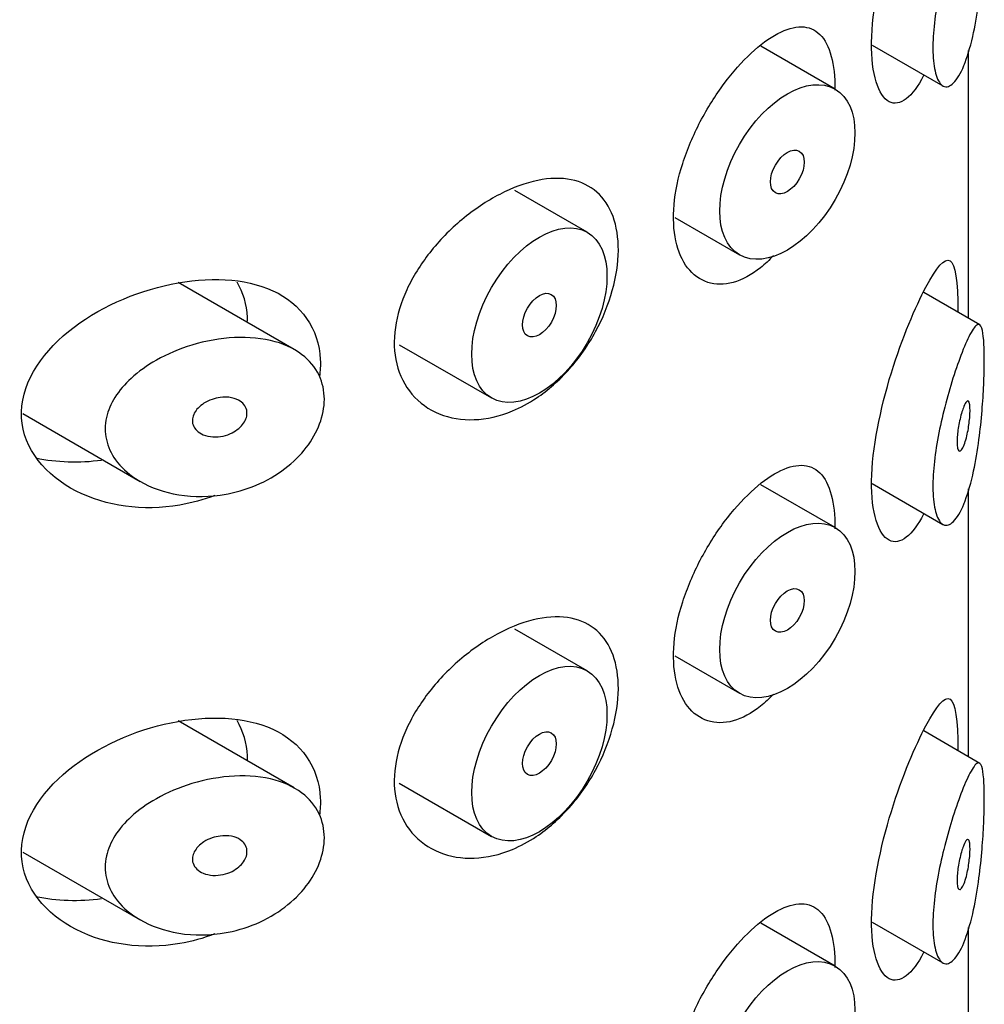
# Model space of a CAD drawing. Units: millimetres. Extents: x -666 to -42, y -731 to 1058.
# Drawn here: x -211 to -201, y -204 to -193 of the extents above; entities that cross this region are included whole.
import ezdxf

# ---------------------------------------------------------------- set-up
doc = ezdxf.new("R2010")
doc.units = ezdxf.units.MM
for name, color, linetype in [('445019', 7, 'Continuous'), ('455014', 7, 'Continuous'), ('Default', 7, 'Continuous')]:
    doc.layers.add(name, color=color, linetype=linetype)

# ---------------------------------------------------------------- blocks, each defined once
blk = doc.blocks.new('SE3')
at = {"layer": '445019', "color": 7, "linetype": 'Continuous'}
for p, q in [((-202.011, -193.66), (-201.272, -194.086)), ((-202.399, -194.12), (-203.177, -193.671)), ((-204.992, -195.617), (-205.749, -195.18)), ((-204.076, -195.461), (-203.399, -195.852)), ((-208.055, -196.842), (-209.27, -196.141)), ((-200.885, -196.585), (-201.473, -196.246)), ((-206.957, -196.792), (-205.992, -197.349)), ((-210.894, -197.512), (-209.665, -198.222)), ((-202.399, -198.705), (-203.177, -198.256)), ((-202.011, -198.245), (-201.272, -198.671)), ((-204.992, -200.202), (-205.749, -199.765)), ((-204.076, -200.046), (-203.399, -200.437)), ((-208.055, -201.427), (-209.27, -200.726)), ((-200.885, -201.171), (-201.473, -200.831)), ((-206.957, -201.377), (-205.992, -201.934)), ((-210.894, -202.097), (-209.665, -202.807)), ((-202.399, -203.29), (-203.177, -202.841)), ((-202.011, -202.83), (-201.272, -203.256))]:
    blk.add_line(p, q, dxfattribs=at)
for centre, major_axis in [((-202.899, -194.986), (0.5, 0.866)), ((-202.899, -194.986), (-0.125, -0.217)), ((-205.492, -196.483), (0.5, 0.866)), ((-205.492, -196.483), (-0.125, -0.217)), ((-202.899, -199.571), (0.5, 0.866)), ((-202.899, -199.571), (-0.125, -0.217)), ((-205.492, -201.068), (0.5, 0.866)), ((-205.492, -201.068), (-0.125, -0.217)), ((-202.899, -204.156), (0.5, 0.866))]:
    blk.add_ellipse(centre, major_axis=major_axis, ratio=0.57735, dxfattribs=at)
for points, knots in [([(-201.053, -193.874), (-201.086, -193.955), (-201.123, -194.018), (-201.16, -194.055), (-201.197, -194.093), (-201.235, -194.105), (-201.268, -194.088), (-201.298, -194.073), (-201.324, -194.034), (-201.343, -193.973), (-201.36, -193.919), (-201.371, -193.847), (-201.375, -193.763), (-201.379, -193.685), (-201.376, -193.594), (-201.368, -193.499), (-201.36, -193.405), (-201.346, -193.305), (-201.329, -193.205), (-201.311, -193.103), (-201.288, -192.998), (-201.264, -192.899), (-201.237, -192.793), (-201.208, -192.69), (-201.179, -192.597), (-201.147, -192.493), (-201.115, -192.4), (-201.084, -192.32), (-201.05, -192.23), (-201.018, -192.156), (-200.989, -192.102), (-200.959, -192.043), (-200.932, -192.006), (-200.91, -191.997), (-200.892, -191.99), (-200.878, -192.001), (-200.866, -192.034), (-200.857, -192.061), (-200.851, -192.103), (-200.846, -192.161), (-200.842, -192.218), (-200.839, -192.293), (-200.84, -192.379), (-200.84, -192.454), (-200.842, -192.539), (-200.846, -192.626), (-200.85, -192.713), (-200.855, -192.805), (-200.863, -192.895), (-200.871, -192.997), (-200.882, -193.1), (-200.895, -193.197), (-200.911, -193.314), (-200.929, -193.426), (-200.951, -193.527), (-200.977, -193.646), (-201.007, -193.753), (-201.04, -193.84), (-201.044, -193.852), (-201.049, -193.863), (-201.053, -193.874)], [0, 0, 0, 0, 0.063306, 0.063306, 0.063306, 0.127077, 0.127077, 0.127077, 0.183393, 0.183393, 0.183393, 0.232592, 0.232592, 0.232592, 0.277984, 0.277984, 0.277984, 0.32248, 0.32248, 0.32248, 0.36841, 0.36841, 0.36841, 0.417891, 0.417891, 0.417891, 0.472919, 0.472919, 0.472919, 0.534865, 0.534865, 0.534865, 0.602789, 0.602789, 0.602789, 0.658456, 0.658456, 0.658456, 0.703486, 0.703486, 0.703486, 0.748925, 0.748925, 0.748925, 0.788572, 0.788572, 0.788572, 0.828067, 0.828067, 0.828067, 0.873128, 0.873128, 0.873128, 0.927397, 0.927397, 0.927397, 0.991454, 0.991454, 0.991454, 1, 1, 1, 1]), ([(-201.053, -198.459), (-201.086, -198.54), (-201.123, -198.603), (-201.16, -198.64), (-201.197, -198.678), (-201.235, -198.69), (-201.268, -198.673), (-201.298, -198.658), (-201.324, -198.619), (-201.343, -198.558), (-201.36, -198.504), (-201.371, -198.432), (-201.375, -198.348), (-201.379, -198.27), (-201.376, -198.179), (-201.368, -198.084), (-201.36, -197.99), (-201.346, -197.89), (-201.329, -197.791), (-201.311, -197.688), (-201.288, -197.583), (-201.264, -197.484), (-201.237, -197.378), (-201.208, -197.275), (-201.179, -197.182), (-201.147, -197.078), (-201.115, -196.985), (-201.084, -196.905), (-201.05, -196.815), (-201.018, -196.741), (-200.989, -196.687), (-200.959, -196.628), (-200.932, -196.591), (-200.91, -196.582), (-200.892, -196.575), (-200.878, -196.586), (-200.866, -196.619), (-200.857, -196.646), (-200.851, -196.688), (-200.846, -196.746), (-200.842, -196.803), (-200.839, -196.878), (-200.84, -196.964), (-200.84, -197.039), (-200.842, -197.124), (-200.846, -197.211), (-200.85, -197.298), (-200.855, -197.39), (-200.863, -197.48), (-200.871, -197.582), (-200.882, -197.685), (-200.895, -197.782), (-200.911, -197.899), (-200.929, -198.011), (-200.951, -198.112), (-200.977, -198.231), (-201.007, -198.338), (-201.04, -198.425), (-201.044, -198.437), (-201.049, -198.448), (-201.053, -198.459)], [0, 0, 0, 0, 0.063306, 0.063306, 0.063306, 0.127077, 0.127077, 0.127077, 0.183393, 0.183393, 0.183393, 0.232592, 0.232592, 0.232592, 0.277984, 0.277984, 0.277984, 0.32248, 0.32248, 0.32248, 0.36841, 0.36841, 0.36841, 0.417891, 0.417891, 0.417891, 0.472919, 0.472919, 0.472919, 0.534865, 0.534865, 0.534865, 0.602789, 0.602789, 0.602789, 0.658456, 0.658456, 0.658456, 0.703486, 0.703486, 0.703486, 0.748925, 0.748925, 0.748925, 0.788572, 0.788572, 0.788572, 0.828067, 0.828067, 0.828067, 0.873128, 0.873128, 0.873128, 0.927397, 0.927397, 0.927397, 0.991454, 0.991454, 0.991454, 1, 1, 1, 1]), ([(-208.831, -198.365), (-208.996, -198.388), (-209.165, -198.382), (-209.32, -198.35), (-209.464, -198.32), (-209.601, -198.266), (-209.715, -198.191), (-209.797, -198.137), (-209.87, -198.071), (-209.924, -197.996), (-209.969, -197.932), (-210.003, -197.86), (-210.02, -197.785), (-210.036, -197.71), (-210.036, -197.63), (-210.019, -197.553), (-210.003, -197.481), (-209.972, -197.41), (-209.93, -197.343), (-209.885, -197.272), (-209.827, -197.204), (-209.761, -197.144), (-209.683, -197.072), (-209.593, -197.009), (-209.497, -196.955), (-209.381, -196.889), (-209.255, -196.836), (-209.127, -196.797), (-208.981, -196.753), (-208.828, -196.725), (-208.681, -196.718), (-208.532, -196.711), (-208.384, -196.724), (-208.254, -196.761), (-208.136, -196.794), (-208.029, -196.847), (-207.945, -196.919), (-207.873, -196.98), (-207.816, -197.057), (-207.782, -197.144), (-207.751, -197.221), (-207.737, -197.307), (-207.741, -197.396), (-207.746, -197.48), (-207.767, -197.567), (-207.803, -197.652), (-207.838, -197.736), (-207.89, -197.82), (-207.952, -197.896), (-208.018, -197.975), (-208.098, -198.049), (-208.185, -198.111), (-208.28, -198.179), (-208.386, -198.236), (-208.495, -198.278), (-208.604, -198.32), (-208.718, -198.35), (-208.831, -198.365)], [0, 0, 0, 0, 0.075018, 0.075018, 0.075018, 0.14397, 0.14397, 0.14397, 0.192945, 0.192945, 0.192945, 0.234391, 0.234391, 0.234391, 0.276038, 0.276038, 0.276038, 0.314788, 0.314788, 0.314788, 0.356303, 0.356303, 0.356303, 0.405301, 0.405301, 0.405301, 0.46433, 0.46433, 0.46433, 0.531629, 0.531629, 0.531629, 0.599805, 0.599805, 0.599805, 0.661148, 0.661148, 0.661148, 0.713958, 0.713958, 0.713958, 0.761014, 0.761014, 0.761014, 0.805616, 0.805616, 0.805616, 0.850376, 0.850376, 0.850376, 0.89749, 0.89749, 0.89749, 0.949034, 0.949034, 0.949034, 1, 1, 1, 1]), ([(-208.831, -197.345), (-208.79, -197.339), (-208.748, -197.339), (-208.71, -197.347), (-208.676, -197.354), (-208.645, -197.366), (-208.619, -197.383), (-208.6, -197.396), (-208.584, -197.412), (-208.572, -197.43), (-208.56, -197.449), (-208.552, -197.47), (-208.55, -197.492), (-208.548, -197.512), (-208.55, -197.533), (-208.556, -197.554), (-208.562, -197.574), (-208.572, -197.594), (-208.585, -197.613), (-208.598, -197.632), (-208.615, -197.651), (-208.634, -197.667), (-208.656, -197.685), (-208.68, -197.701), (-208.706, -197.714), (-208.735, -197.729), (-208.766, -197.74), (-208.798, -197.747), (-208.833, -197.755), (-208.87, -197.758), (-208.905, -197.756), (-208.941, -197.754), (-208.977, -197.746), (-209.008, -197.733), (-209.033, -197.722), (-209.055, -197.708), (-209.073, -197.691), (-209.091, -197.674), (-209.105, -197.653), (-209.113, -197.63), (-209.12, -197.61), (-209.122, -197.588), (-209.119, -197.567), (-209.116, -197.548), (-209.11, -197.528), (-209.1, -197.509), (-209.09, -197.49), (-209.076, -197.472), (-209.061, -197.455), (-209.043, -197.436), (-209.022, -197.419), (-208.999, -197.405), (-208.973, -197.388), (-208.944, -197.375), (-208.914, -197.364), (-208.887, -197.355), (-208.859, -197.348), (-208.831, -197.345)], [0, 0, 0, 0, 0.075358, 0.075358, 0.075358, 0.141595, 0.141595, 0.141595, 0.189839, 0.189839, 0.189839, 0.238369, 0.238369, 0.238369, 0.282442, 0.282442, 0.282442, 0.325243, 0.325243, 0.325243, 0.370446, 0.370446, 0.370446, 0.420874, 0.420874, 0.420874, 0.47839, 0.47839, 0.47839, 0.542958, 0.542958, 0.542958, 0.610987, 0.610987, 0.610987, 0.663971, 0.663971, 0.663971, 0.717474, 0.717474, 0.717474, 0.763235, 0.763235, 0.763235, 0.804657, 0.804657, 0.804657, 0.847201, 0.847201, 0.847201, 0.894817, 0.894817, 0.894817, 0.950072, 0.950072, 0.950072, 1, 1, 1, 1]), ([(-201.053, -197.439), (-201.043, -197.415), (-201.034, -197.397), (-201.025, -197.388), (-201.017, -197.379), (-201.01, -197.377), (-201.004, -197.383), (-201, -197.387), (-200.996, -197.396), (-200.994, -197.409), (-200.991, -197.422), (-200.989, -197.439), (-200.989, -197.46), (-200.988, -197.479), (-200.989, -197.501), (-200.99, -197.523), (-200.991, -197.545), (-200.993, -197.569), (-200.996, -197.592), (-200.999, -197.617), (-201.002, -197.643), (-201.006, -197.667), (-201.011, -197.695), (-201.016, -197.722), (-201.022, -197.746), (-201.029, -197.774), (-201.036, -197.8), (-201.044, -197.822), (-201.052, -197.847), (-201.061, -197.867), (-201.07, -197.881), (-201.079, -197.895), (-201.088, -197.904), (-201.096, -197.905), (-201.102, -197.905), (-201.108, -197.901), (-201.112, -197.892), (-201.117, -197.883), (-201.12, -197.868), (-201.122, -197.849), (-201.124, -197.833), (-201.125, -197.812), (-201.124, -197.789), (-201.124, -197.768), (-201.122, -197.745), (-201.119, -197.721), (-201.117, -197.697), (-201.113, -197.672), (-201.109, -197.647), (-201.105, -197.621), (-201.099, -197.595), (-201.093, -197.57), (-201.087, -197.543), (-201.08, -197.517), (-201.073, -197.494), (-201.066, -197.473), (-201.06, -197.455), (-201.053, -197.439)], [0, 0, 0, 0, 0.075273, 0.075273, 0.075273, 0.142814, 0.142814, 0.142814, 0.191277, 0.191277, 0.191277, 0.240123, 0.240123, 0.240123, 0.283276, 0.283276, 0.283276, 0.324663, 0.324663, 0.324663, 0.369044, 0.369044, 0.369044, 0.419786, 0.419786, 0.419786, 0.478703, 0.478703, 0.478703, 0.544694, 0.544694, 0.544694, 0.612447, 0.612447, 0.612447, 0.664563, 0.664563, 0.664563, 0.717083, 0.717083, 0.717083, 0.763363, 0.763363, 0.763363, 0.806214, 0.806214, 0.806214, 0.849774, 0.849774, 0.849774, 0.897274, 0.897274, 0.897274, 0.951098, 0.951098, 0.951098, 1, 1, 1, 1]), ([(-201.053, -203.045), (-201.086, -203.125), (-201.123, -203.188), (-201.16, -203.225), (-201.197, -203.263), (-201.235, -203.275), (-201.268, -203.258), (-201.298, -203.243), (-201.324, -203.204), (-201.343, -203.143), (-201.36, -203.089), (-201.371, -203.017), (-201.375, -202.933), (-201.379, -202.855), (-201.376, -202.764), (-201.368, -202.669), (-201.36, -202.576), (-201.346, -202.475), (-201.329, -202.376), (-201.311, -202.273), (-201.288, -202.168), (-201.264, -202.069), (-201.237, -201.963), (-201.208, -201.86), (-201.179, -201.767), (-201.147, -201.664), (-201.115, -201.57), (-201.084, -201.49), (-201.05, -201.4), (-201.018, -201.327), (-200.989, -201.273), (-200.959, -201.214), (-200.932, -201.177), (-200.91, -201.167), (-200.892, -201.16), (-200.878, -201.171), (-200.866, -201.204), (-200.857, -201.231), (-200.851, -201.273), (-200.846, -201.331), (-200.842, -201.388), (-200.839, -201.464), (-200.84, -201.549), (-200.84, -201.624), (-200.842, -201.709), (-200.846, -201.796), (-200.85, -201.883), (-200.855, -201.975), (-200.863, -202.065), (-200.871, -202.168), (-200.882, -202.27), (-200.895, -202.368), (-200.911, -202.485), (-200.929, -202.596), (-200.951, -202.698), (-200.977, -202.816), (-201.007, -202.923), (-201.04, -203.01), (-201.044, -203.022), (-201.049, -203.034), (-201.053, -203.045)], [0, 0, 0, 0, 0.063306, 0.063306, 0.063306, 0.127077, 0.127077, 0.127077, 0.183393, 0.183393, 0.183393, 0.232592, 0.232592, 0.232592, 0.277984, 0.277984, 0.277984, 0.32248, 0.32248, 0.32248, 0.36841, 0.36841, 0.36841, 0.417891, 0.417891, 0.417891, 0.472919, 0.472919, 0.472919, 0.534865, 0.534865, 0.534865, 0.602789, 0.602789, 0.602789, 0.658456, 0.658456, 0.658456, 0.703486, 0.703486, 0.703486, 0.748925, 0.748925, 0.748925, 0.788572, 0.788572, 0.788572, 0.828067, 0.828067, 0.828067, 0.873128, 0.873128, 0.873128, 0.927397, 0.927397, 0.927397, 0.991454, 0.991454, 0.991454, 1, 1, 1, 1]), ([(-208.831, -202.95), (-208.996, -202.973), (-209.165, -202.968), (-209.32, -202.935), (-209.464, -202.905), (-209.601, -202.851), (-209.715, -202.776), (-209.797, -202.722), (-209.87, -202.656), (-209.924, -202.581), (-209.969, -202.517), (-210.003, -202.445), (-210.02, -202.37), (-210.036, -202.295), (-210.036, -202.216), (-210.019, -202.138), (-210.003, -202.066), (-209.972, -201.995), (-209.93, -201.928), (-209.885, -201.857), (-209.827, -201.789), (-209.761, -201.729), (-209.683, -201.658), (-209.593, -201.594), (-209.497, -201.54), (-209.381, -201.475), (-209.255, -201.421), (-209.127, -201.382), (-208.981, -201.338), (-208.828, -201.31), (-208.681, -201.303), (-208.532, -201.296), (-208.384, -201.309), (-208.254, -201.346), (-208.136, -201.379), (-208.029, -201.432), (-207.945, -201.504), (-207.873, -201.565), (-207.816, -201.643), (-207.782, -201.729), (-207.751, -201.806), (-207.737, -201.892), (-207.741, -201.981), (-207.746, -202.065), (-207.767, -202.152), (-207.803, -202.237), (-207.838, -202.321), (-207.89, -202.405), (-207.952, -202.481), (-208.018, -202.56), (-208.098, -202.634), (-208.185, -202.696), (-208.28, -202.764), (-208.386, -202.821), (-208.495, -202.863), (-208.604, -202.905), (-208.718, -202.935), (-208.831, -202.95)], [0, 0, 0, 0, 0.075018, 0.075018, 0.075018, 0.14397, 0.14397, 0.14397, 0.192945, 0.192945, 0.192945, 0.234391, 0.234391, 0.234391, 0.276038, 0.276038, 0.276038, 0.314788, 0.314788, 0.314788, 0.356303, 0.356303, 0.356303, 0.405301, 0.405301, 0.405301, 0.46433, 0.46433, 0.46433, 0.531629, 0.531629, 0.531629, 0.599805, 0.599805, 0.599805, 0.661148, 0.661148, 0.661148, 0.713958, 0.713958, 0.713958, 0.761014, 0.761014, 0.761014, 0.805616, 0.805616, 0.805616, 0.850376, 0.850376, 0.850376, 0.89749, 0.89749, 0.89749, 0.949034, 0.949034, 0.949034, 1, 1, 1, 1]), ([(-208.831, -201.93), (-208.79, -201.924), (-208.748, -201.925), (-208.71, -201.932), (-208.676, -201.939), (-208.645, -201.951), (-208.619, -201.968), (-208.6, -201.981), (-208.584, -201.997), (-208.572, -202.015), (-208.56, -202.034), (-208.552, -202.055), (-208.55, -202.077), (-208.548, -202.097), (-208.55, -202.118), (-208.556, -202.139), (-208.562, -202.159), (-208.572, -202.179), (-208.585, -202.198), (-208.598, -202.217), (-208.615, -202.236), (-208.634, -202.252), (-208.656, -202.27), (-208.68, -202.286), (-208.706, -202.299), (-208.735, -202.314), (-208.766, -202.325), (-208.798, -202.332), (-208.833, -202.34), (-208.87, -202.343), (-208.905, -202.341), (-208.941, -202.339), (-208.977, -202.331), (-209.008, -202.318), (-209.033, -202.308), (-209.055, -202.293), (-209.073, -202.276), (-209.091, -202.259), (-209.105, -202.238), (-209.113, -202.215), (-209.12, -202.195), (-209.122, -202.174), (-209.119, -202.152), (-209.116, -202.133), (-209.11, -202.113), (-209.1, -202.094), (-209.09, -202.075), (-209.076, -202.057), (-209.061, -202.04), (-209.043, -202.021), (-209.022, -202.004), (-208.999, -201.99), (-208.973, -201.973), (-208.944, -201.96), (-208.914, -201.949), (-208.887, -201.94), (-208.859, -201.933), (-208.831, -201.93)], [0, 0, 0, 0, 0.075358, 0.075358, 0.075358, 0.141595, 0.141595, 0.141595, 0.189839, 0.189839, 0.189839, 0.238369, 0.238369, 0.238369, 0.282442, 0.282442, 0.282442, 0.325243, 0.325243, 0.325243, 0.370446, 0.370446, 0.370446, 0.420874, 0.420874, 0.420874, 0.47839, 0.47839, 0.47839, 0.542958, 0.542958, 0.542958, 0.610987, 0.610987, 0.610987, 0.663971, 0.663971, 0.663971, 0.717474, 0.717474, 0.717474, 0.763235, 0.763235, 0.763235, 0.804657, 0.804657, 0.804657, 0.847201, 0.847201, 0.847201, 0.894817, 0.894817, 0.894817, 0.950072, 0.950072, 0.950072, 1, 1, 1, 1]), ([(-201.053, -202.024), (-201.043, -202), (-201.034, -201.982), (-201.025, -201.973), (-201.017, -201.964), (-201.01, -201.962), (-201.004, -201.968), (-201, -201.973), (-200.996, -201.981), (-200.994, -201.994), (-200.991, -202.007), (-200.989, -202.024), (-200.989, -202.045), (-200.988, -202.064), (-200.989, -202.086), (-200.99, -202.108), (-200.991, -202.13), (-200.993, -202.154), (-200.996, -202.177), (-200.999, -202.202), (-201.002, -202.228), (-201.006, -202.252), (-201.011, -202.28), (-201.016, -202.307), (-201.022, -202.331), (-201.029, -202.359), (-201.036, -202.385), (-201.044, -202.407), (-201.052, -202.432), (-201.061, -202.452), (-201.07, -202.466), (-201.079, -202.48), (-201.088, -202.489), (-201.096, -202.49), (-201.102, -202.49), (-201.108, -202.486), (-201.112, -202.477), (-201.117, -202.468), (-201.12, -202.453), (-201.122, -202.434), (-201.124, -202.418), (-201.125, -202.397), (-201.124, -202.374), (-201.124, -202.353), (-201.122, -202.33), (-201.119, -202.306), (-201.117, -202.282), (-201.113, -202.257), (-201.109, -202.233), (-201.105, -202.206), (-201.099, -202.18), (-201.093, -202.155), (-201.087, -202.128), (-201.08, -202.102), (-201.073, -202.079), (-201.066, -202.058), (-201.06, -202.04), (-201.053, -202.024)], [0, 0, 0, 0, 0.075273, 0.075273, 0.075273, 0.142814, 0.142814, 0.142814, 0.191277, 0.191277, 0.191277, 0.240123, 0.240123, 0.240123, 0.283276, 0.283276, 0.283276, 0.324663, 0.324663, 0.324663, 0.369044, 0.369044, 0.369044, 0.419786, 0.419786, 0.419786, 0.478703, 0.478703, 0.478703, 0.544694, 0.544694, 0.544694, 0.612447, 0.612447, 0.612447, 0.664563, 0.664563, 0.664563, 0.717083, 0.717083, 0.717083, 0.763363, 0.763363, 0.763363, 0.806214, 0.806214, 0.806214, 0.849774, 0.849774, 0.849774, 0.897274, 0.897274, 0.897274, 0.951098, 0.951098, 0.951098, 1, 1, 1, 1])]:
    blk.add_open_spline(points, degree=3, knots=knots, dxfattribs=at)
at = {"layer": '455014', "color": 7, "linetype": 'Continuous'}
for p, q in [((-201.004, -196.517), (-201.004, -193.715)), ((-201.004, -201.102), (-201.004, -198.3)), ((-201.004, -205.687), (-201.004, -202.885))]:
    blk.add_line(p, q, dxfattribs=at)
for points, knots in [([(-201.474, -193.978), (-201.588, -194.202), (-201.723, -194.309), (-201.947, -194.194), (-202.023, -193.962), (-202.013, -193.299), (-201.927, -192.874), (-201.696, -192.129), (-201.559, -191.811), (-201.34, -191.399), (-201.253, -191.295), (-201.143, -191.362), (-201.115, -191.541), (-201.115, -191.862)], [0, 0, 0, 0, 0.125, 0.125, 0.25, 0.25, 0.375, 0.375, 0.5, 0.5, 0.625, 0.625, 0.7464375, 0.7464375, 0.7464375, 0.7464375]), ([(-203.18, -195.987), (-203.274, -196.062), (-203.372, -196.115), (-203.466, -196.141), (-203.559, -196.167), (-203.651, -196.166), (-203.732, -196.14), (-203.813, -196.114), (-203.885, -196.061), (-203.942, -195.988), (-203.998, -195.914), (-204.041, -195.818), (-204.065, -195.706), (-204.089, -195.594), (-204.095, -195.465), (-204.083, -195.328), (-204.071, -195.191), (-204.04, -195.043), (-203.993, -194.896), (-203.946, -194.75), (-203.883, -194.6), (-203.809, -194.459), (-203.735, -194.318), (-203.649, -194.182), (-203.559, -194.061), (-203.469, -193.941), (-203.372, -193.833), (-203.278, -193.745), (-203.183, -193.656), (-203.088, -193.586), (-203, -193.539), (-202.91, -193.492), (-202.826, -193.467), (-202.752, -193.468), (-202.677, -193.469), (-202.611, -193.496), (-202.559, -193.548), (-202.506, -193.6), (-202.466, -193.678), (-202.439, -193.777), (-202.414, -193.873), (-202.401, -193.991), (-202.402, -194.122), (-202.402, -194.125), (-202.402, -194.129), (-202.402, -194.132)], [0, 0, 0, 0, 0.053588, 0.053588, 0.053588, 0.1072086, 0.1072086, 0.1072086, 0.1603988, 0.1603988, 0.1603988, 0.2135156, 0.2135156, 0.2135156, 0.2667322, 0.2667322, 0.2667322, 0.3199952, 0.3199952, 0.3199952, 0.3732408, 0.3732408, 0.3732408, 0.4263967, 0.4263967, 0.4263967, 0.4795027, 0.4795027, 0.4795027, 0.5329627, 0.5329627, 0.5329627, 0.5873485, 0.5873485, 0.5873485, 0.6426238, 0.6426238, 0.6426238, 0.6975905, 0.6975905, 0.6975905, 0.7507559, 0.7507559, 0.7507559, 0.7522092, 0.7522092, 0.7522092, 0.7522092]), ([(-205.773, -197.484), (-205.906, -197.54), (-206.044, -197.571), (-206.173, -197.576), (-206.303, -197.581), (-206.428, -197.56), (-206.538, -197.515), (-206.649, -197.47), (-206.748, -197.4), (-206.824, -197.31), (-206.899, -197.222), (-206.954, -197.113), (-206.984, -196.992), (-207.012, -196.876), (-207.017, -196.746), (-206.998, -196.613), (-206.98, -196.483), (-206.938, -196.348), (-206.878, -196.217), (-206.816, -196.084), (-206.734, -195.952), (-206.639, -195.83), (-206.54, -195.705), (-206.425, -195.587), (-206.303, -195.485), (-206.177, -195.38), (-206.042, -195.289), (-205.907, -195.22), (-205.773, -195.15), (-205.636, -195.1), (-205.509, -195.074), (-205.384, -195.049), (-205.264, -195.046), (-205.159, -195.067), (-205.056, -195.088), (-204.964, -195.132), (-204.89, -195.197), (-204.817, -195.262), (-204.759, -195.349), (-204.722, -195.452), (-204.684, -195.555), (-204.665, -195.677), (-204.666, -195.807), (-204.668, -195.938), (-204.689, -196.081), (-204.729, -196.225), (-204.769, -196.368), (-204.828, -196.516), (-204.904, -196.655), (-204.98, -196.794), (-205.073, -196.929), (-205.178, -197.046), (-205.282, -197.164), (-205.401, -197.268), (-205.524, -197.35), (-205.605, -197.404), (-205.689, -197.449), (-205.773, -197.484)], [0, 0, 0, 0, 0.054981, 0.054981, 0.054981, 0.10993, 0.10993, 0.10993, 0.165284, 0.165284, 0.165284, 0.219708, 0.219708, 0.219708, 0.272103, 0.272103, 0.272103, 0.323266, 0.323266, 0.323266, 0.375102, 0.375102, 0.375102, 0.428815, 0.428815, 0.428815, 0.483983, 0.483983, 0.483983, 0.539119, 0.539119, 0.539119, 0.593244, 0.593244, 0.593244, 0.646551, 0.646551, 0.646551, 0.699648, 0.699648, 0.699648, 0.752829, 0.752829, 0.752829, 0.80608, 0.80608, 0.80608, 0.859332, 0.859332, 0.859332, 0.912516, 0.912516, 0.912516, 0.965607, 0.965607, 0.965607, 1, 1, 1, 1]), ([(-201.474, -198.564), (-201.588, -198.787), (-201.723, -198.894), (-201.947, -198.779), (-202.023, -198.547), (-202.013, -197.884), (-201.927, -197.46), (-201.696, -196.714), (-201.559, -196.396), (-201.34, -195.984), (-201.253, -195.88), (-201.143, -195.947), (-201.115, -196.127), (-201.115, -196.447)], [0, 0, 0, 0, 0.125, 0.125, 0.25, 0.25, 0.375, 0.375, 0.5, 0.5, 0.625, 0.625, 0.7464375, 0.7464375, 0.7464375, 0.7464375]), ([(-209.252, -198.469), (-209.639, -198.535), (-210.022, -198.482), (-210.65, -198.163), (-210.889, -197.882), (-210.926, -197.229), (-210.718, -196.897), (-210.112, -196.409), (-209.726, -196.239), (-208.959, -196.079), (-208.572, -196.093), (-207.985, -196.362), (-207.797, -196.626), (-207.78, -197.006), (-207.783, -197.066), (-207.791, -197.126)], [0, 0, 0, 0, 0.125, 0.125, 0.25, 0.25, 0.375, 0.375, 0.5, 0.5, 0.625, 0.625, 0.75, 0.75, 0.7724295, 0.7724295, 0.7724295, 0.7724295]), ([(-208.543, -196.547), (-208.543, -196.533), (-208.543, -196.52), (-208.55, -196.372), (-208.589, -196.248), (-208.653, -196.138)], [0.24495638, 0.24495638, 0.24495638, 0.24495638, 0.25, 0.25, 0.30127863, 0.30127863, 0.30127863, 0.30127863]), ([(-203.18, -200.572), (-203.274, -200.647), (-203.372, -200.7), (-203.466, -200.726), (-203.559, -200.752), (-203.651, -200.751), (-203.732, -200.725), (-203.813, -200.699), (-203.885, -200.647), (-203.942, -200.573), (-203.998, -200.499), (-204.041, -200.403), (-204.065, -200.291), (-204.089, -200.179), (-204.095, -200.05), (-204.083, -199.913), (-204.071, -199.776), (-204.04, -199.628), (-203.993, -199.481), (-203.946, -199.335), (-203.883, -199.185), (-203.809, -199.044), (-203.735, -198.903), (-203.649, -198.767), (-203.559, -198.646), (-203.469, -198.526), (-203.372, -198.418), (-203.278, -198.33), (-203.183, -198.241), (-203.088, -198.171), (-203, -198.124), (-202.91, -198.077), (-202.826, -198.052), (-202.752, -198.053), (-202.677, -198.054), (-202.611, -198.081), (-202.559, -198.133), (-202.506, -198.185), (-202.466, -198.263), (-202.439, -198.362), (-202.414, -198.458), (-202.401, -198.576), (-202.402, -198.707), (-202.402, -198.71), (-202.402, -198.714), (-202.402, -198.717)], [0, 0, 0, 0, 0.053588, 0.053588, 0.053588, 0.1072086, 0.1072086, 0.1072086, 0.1603988, 0.1603988, 0.1603988, 0.2135156, 0.2135156, 0.2135156, 0.2667322, 0.2667322, 0.2667322, 0.3199952, 0.3199952, 0.3199952, 0.3732408, 0.3732408, 0.3732408, 0.4263967, 0.4263967, 0.4263967, 0.4795027, 0.4795027, 0.4795027, 0.5329627, 0.5329627, 0.5329627, 0.5873485, 0.5873485, 0.5873485, 0.6426238, 0.6426238, 0.6426238, 0.6975905, 0.6975905, 0.6975905, 0.7507559, 0.7507559, 0.7507559, 0.7522092, 0.7522092, 0.7522092, 0.7522092]), ([(-205.773, -202.069), (-205.906, -202.125), (-206.044, -202.156), (-206.173, -202.161), (-206.303, -202.166), (-206.428, -202.145), (-206.538, -202.1), (-206.649, -202.055), (-206.748, -201.985), (-206.824, -201.895), (-206.899, -201.807), (-206.954, -201.698), (-206.984, -201.577), (-207.012, -201.461), (-207.017, -201.331), (-206.998, -201.198), (-206.98, -201.068), (-206.938, -200.933), (-206.878, -200.802), (-206.816, -200.669), (-206.734, -200.537), (-206.639, -200.416), (-206.54, -200.29), (-206.425, -200.172), (-206.303, -200.07), (-206.177, -199.965), (-206.042, -199.874), (-205.907, -199.805), (-205.773, -199.735), (-205.636, -199.685), (-205.509, -199.659), (-205.384, -199.634), (-205.264, -199.631), (-205.159, -199.652), (-205.056, -199.673), (-204.964, -199.717), (-204.89, -199.782), (-204.817, -199.847), (-204.759, -199.934), (-204.722, -200.037), (-204.684, -200.14), (-204.665, -200.262), (-204.666, -200.392), (-204.668, -200.523), (-204.689, -200.666), (-204.729, -200.81), (-204.769, -200.953), (-204.828, -201.101), (-204.904, -201.24), (-204.98, -201.379), (-205.073, -201.514), (-205.178, -201.631), (-205.282, -201.749), (-205.401, -201.853), (-205.524, -201.935), (-205.605, -201.989), (-205.689, -202.034), (-205.773, -202.069)], [0, 0, 0, 0, 0.054981, 0.054981, 0.054981, 0.10993, 0.10993, 0.10993, 0.165284, 0.165284, 0.165284, 0.219708, 0.219708, 0.219708, 0.272103, 0.272103, 0.272103, 0.323266, 0.323266, 0.323266, 0.375102, 0.375102, 0.375102, 0.428815, 0.428815, 0.428815, 0.483983, 0.483983, 0.483983, 0.539119, 0.539119, 0.539119, 0.593244, 0.593244, 0.593244, 0.646551, 0.646551, 0.646551, 0.699648, 0.699648, 0.699648, 0.752829, 0.752829, 0.752829, 0.80608, 0.80608, 0.80608, 0.859332, 0.859332, 0.859332, 0.912516, 0.912516, 0.912516, 0.965607, 0.965607, 0.965607, 1, 1, 1, 1]), ([(-201.474, -203.149), (-201.588, -203.372), (-201.723, -203.479), (-201.947, -203.364), (-202.023, -203.133), (-202.013, -202.469), (-201.927, -202.045), (-201.696, -201.299), (-201.559, -200.982), (-201.34, -200.57), (-201.253, -200.465), (-201.143, -200.532), (-201.115, -200.712), (-201.115, -201.032)], [0, 0, 0, 0, 0.125, 0.125, 0.25, 0.25, 0.375, 0.375, 0.5, 0.5, 0.625, 0.625, 0.7464375, 0.7464375, 0.7464375, 0.7464375]), ([(-209.252, -203.054), (-209.639, -203.12), (-210.022, -203.067), (-210.65, -202.748), (-210.889, -202.467), (-210.926, -201.814), (-210.718, -201.482), (-210.112, -200.994), (-209.726, -200.824), (-208.959, -200.665), (-208.572, -200.678), (-207.985, -200.947), (-207.797, -201.211), (-207.78, -201.592), (-207.783, -201.651), (-207.791, -201.711)], [0, 0, 0, 0, 0.125, 0.125, 0.25, 0.25, 0.375, 0.375, 0.5, 0.5, 0.625, 0.625, 0.75, 0.75, 0.7724295, 0.7724295, 0.7724295, 0.7724295]), ([(-208.543, -201.132), (-208.543, -201.119), (-208.543, -201.105), (-208.55, -200.958), (-208.589, -200.833), (-208.653, -200.723)], [0.24495638, 0.24495638, 0.24495638, 0.24495638, 0.25, 0.25, 0.30127863, 0.30127863, 0.30127863, 0.30127863]), ([(-203.18, -205.157), (-203.274, -205.232), (-203.372, -205.285), (-203.466, -205.311), (-203.559, -205.337), (-203.651, -205.336), (-203.732, -205.31), (-203.813, -205.284), (-203.885, -205.232), (-203.942, -205.158), (-203.998, -205.085), (-204.041, -204.988), (-204.065, -204.876), (-204.089, -204.764), (-204.095, -204.635), (-204.083, -204.498), (-204.071, -204.361), (-204.04, -204.213), (-203.993, -204.067), (-203.946, -203.92), (-203.883, -203.77), (-203.809, -203.629), (-203.735, -203.488), (-203.649, -203.352), (-203.559, -203.232), (-203.469, -203.111), (-203.372, -203.003), (-203.278, -202.915), (-203.183, -202.826), (-203.088, -202.756), (-203, -202.71), (-202.91, -202.662), (-202.826, -202.637), (-202.752, -202.638), (-202.677, -202.639), (-202.611, -202.666), (-202.559, -202.718), (-202.506, -202.77), (-202.466, -202.848), (-202.439, -202.947), (-202.414, -203.043), (-202.401, -203.161), (-202.402, -203.292), (-202.402, -203.295), (-202.402, -203.299), (-202.402, -203.303)], [0, 0, 0, 0, 0.053588, 0.053588, 0.053588, 0.1072086, 0.1072086, 0.1072086, 0.1603988, 0.1603988, 0.1603988, 0.2135156, 0.2135156, 0.2135156, 0.2667322, 0.2667322, 0.2667322, 0.3199952, 0.3199952, 0.3199952, 0.3732408, 0.3732408, 0.3732408, 0.4263967, 0.4263967, 0.4263967, 0.4795027, 0.4795027, 0.4795027, 0.5329627, 0.5329627, 0.5329627, 0.5873485, 0.5873485, 0.5873485, 0.6426238, 0.6426238, 0.6426238, 0.6975905, 0.6975905, 0.6975905, 0.7507559, 0.7507559, 0.7507559, 0.7522092, 0.7522092, 0.7522092, 0.7522092])]:
    blk.add_open_spline(points, degree=3, knots=knots, dxfattribs=at)
for points in [[(-203.044, -195.86), (-203.088, -195.908), (-203.134, -195.95), (-203.18, -195.987)], [(-210.758, -197.976), (-210.537, -198.022), (-210.303, -198.03), (-210.069, -197.998)], [(-208.884, -198.368), (-209.004, -198.414), (-209.128, -198.448), (-209.252, -198.469)], [(-203.044, -200.445), (-203.088, -200.493), (-203.134, -200.535), (-203.18, -200.572)], [(-210.758, -202.561), (-210.537, -202.607), (-210.303, -202.615), (-210.069, -202.583)], [(-208.884, -202.953), (-209.004, -202.999), (-209.128, -203.033), (-209.252, -203.054)]]:
    blk.add_open_spline(points, degree=3, dxfattribs=at)

msp = doc.modelspace()

# ---------------------------------------------------------------- block references
at = {"layer": 'Default'}
msp.add_blockref('SE3', (0, 0), dxfattribs=at)

doc.saveas('drawing.dxf')
